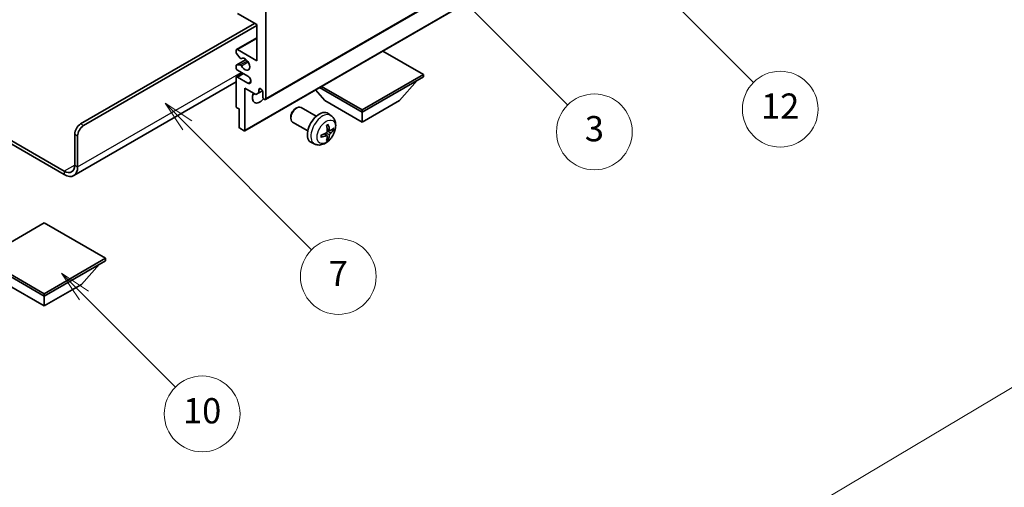
# Model space of a CAD drawing. Units: millimetres. Extents: x 11 to 6142, y 1 to 844.
# Drawn here: x 267 to 501, y 414 to 525 of the extents above; entities that cross this region are included whole.
import ezdxf

# ---------------------------------------------------------------- set-up
doc = ezdxf.new("R2010")
doc.units = ezdxf.units.MM
for name, color, linetype, lineweight in [('Dimension (ISO)', 7, 'Continuous', 18), ('Visible (ISO)', 7, 'Continuous', 35), ('Visible Narrow (ISO)', 7, 'Continuous', 25)]:
    doc.layers.add(name, color=color, linetype=linetype, lineweight=lineweight)
doc.layers.add('Symbol (TK)', color=100, linetype='Continuous', lineweight=18, true_color=0x00ff3f)
doc.styles.add('Note Text (TK)', font='MS PGothic.ttf')
doc.styles.add('Note Text (TK2)', font='MS PGothic.ttf')
doc.dimstyles.new('Default - Method 1b (TK)', dxfattribs={"dimscale": 3, "dimtxt": 2.5, "dimasz": 2.5, "dimexe": 1, "dimexo": 1.5, "dimgap": 1, "dimtad": 1, "dimtoh": 1, "dimrnd": 1e-08, "dimdsep": 46, "dimtxsty": 'Note Text (TK)', "dimcen": 0.09, "dimdle": 5, "dimclrd": 100, "dimclre": 100, "dimclrt": 7, "dimadec": 1, "dimazin": 1, "dimtfac": 1, "dimtmove": 0, "dimatfit": 3, "dimfxl": 0, "dimtolj": 1, "dimlwd": -1, "dimlwe": -1, "dimarcsym": 0})

# ---------------------------------------------------------------- blocks, each defined once
blk = doc.blocks.new('バルーン3')
at = {"layer": 'Symbol (TK)', "color": 100, "true_color": 0x00ff40}
for p, q in [((113.157, 174.36), (111.389, 176.127)), ((113.511, 174.713), (111.389, 176.127)), ((111.389, 176.127), (112.804, 174.006)), ((113.157, 174.36), (123.004, 164.513))]:
    blk.add_line(p, q, dxfattribs=at)
at = {"layer": 'Symbol (TK)'}
blk.add_circle((125.117, 162.399), 3, dxfattribs=at)
at = {"layer": 'Symbol (TK)', "color": 7, "insert": (125.117, 162.382), "char_height": 2, "attachment_point": 5, "style": 'Note Text (TK2)'}
blk.add_mtext('7', dxfattribs=at)
blk = doc.blocks.new('バルーン6')
at = {"layer": 'Symbol (TK)', "color": 100, "true_color": 0x00ff40}
for p, q in [((135.352, 183.905), (133.585, 185.673)), ((135.706, 184.259), (133.585, 185.673)), ((133.585, 185.673), (134.999, 183.552)), ((135.352, 183.905), (143.295, 175.963))]:
    blk.add_line(p, q, dxfattribs=at)
at = {"layer": 'Symbol (TK)'}
blk.add_circle((145.408, 173.85), 3, dxfattribs=at)
at = {"layer": 'Symbol (TK)', "color": 7, "insert": (145.408, 173.844), "char_height": 2, "attachment_point": 5, "style": 'Note Text (TK2)'}
blk.add_mtext('3', dxfattribs=at)
blk = doc.blocks.new('バルーン8')
at = {"layer": 'Symbol (TK)', "color": 100, "true_color": 0x00ff40}
for p, q in [((151.008, 184.777), (149.24, 186.544)), ((151.361, 185.13), (149.24, 186.544)), ((149.24, 186.544), (150.654, 184.423)), ((151.008, 184.777), (158.022, 177.762))]:
    blk.add_line(p, q, dxfattribs=at)
at = {"layer": 'Symbol (TK)'}
blk.add_circle((160.135, 175.649), 3, dxfattribs=at)
at = {"layer": 'Symbol (TK)', "color": 7, "insert": (160.135, 175.632), "char_height": 2, "attachment_point": 5, "style": 'Note Text (TK2)'}
blk.add_mtext('12', dxfattribs=at)
blk = doc.blocks.new('バルーン13')
at = {"layer": 'Symbol (TK)', "color": 100, "true_color": 0x00ff40}
for p, q in [((104.955, 160.898), (103.187, 162.666)), ((105.309, 161.252), (103.187, 162.666)), ((103.187, 162.666), (104.601, 160.545)), ((104.955, 160.898), (112.214, 153.64))]:
    blk.add_line(p, q, dxfattribs=at)
at = {"layer": 'Symbol (TK)'}
blk.add_circle((114.327, 151.526), 3, dxfattribs=at)
at = {"layer": 'Symbol (TK)', "color": 7, "insert": (114.327, 151.515), "char_height": 2, "attachment_point": 5, "style": 'Note Text (TK2)'}
blk.add_mtext('10', dxfattribs=at)
blk = doc.blocks.new('*D35')
at = {"layer": 'Defpoints', "color": 0, "transparency": 16777216}
for p in [(585.87, 486.97), (626.18, 463.7), (490.18, 383.21)]:
    blk.add_point(p, dxfattribs=at)
at = {"layer": 'Dimension (ISO)', "color": 100, "transparency": 16777216}
for p, q in [((621.71, 466.28), (582.9, 488.69)), ((456.68, 410.11), (579.43, 483.14)), ((485.72, 385.79), (447.25, 408))]:
    blk.add_line(p, q, dxfattribs=at)
for points in [[(578.79, 484.21), (580.07, 482.06), (585.87, 486.97)], [(456.04, 411.19), (457.32, 409.04), (450.23, 406.28)]]:
    blk.add_solid(points, dxfattribs=at)
at = {"layer": 'Dimension (ISO)', "color": 7, "transparency": 16777216, "insert": (507.98, 448.49), "char_height": 7.5, "attachment_point": 4, "rotation": 30.7498, "style": 'Note Text (TK)'}
blk.add_mtext('\\A1;{\\Q-29.250;\\W0.823;\\H0.816x; \\fＭＳ Ｐゴシック|b0|i0;\\H7.5000;160}', dxfattribs=at)

msp = doc.modelspace()

# ---------------------------------------------------------------- linework, layer by layer
at = {"layer": 'Visible (ISO)'}
for p, q in [((325.8034, 506.2373), (415.9595, 558.289)), ((320.8951, 498.8171), (411.0512, 550.8687)), ((323.7857, 524.0209), (319.1895, 526.6745)), ((325.907, 527.0827), (325.907, 506.4662)), ((281.8896, 500.4445), (323.2553, 524.3271)), ((282.5967, 500.0363), (323.7857, 523.8167)), ((323.7857, 515.4477), (323.7857, 524.0209)), ((318.9395, 518.126), (323.7857, 520.924)), ((318.8359, 517.4643), (318.8359, 517.8971)), ((319.1895, 518.1013), (323.7857, 515.4477)), ((363.3836, 512.1817), (353.7134, 517.7648)), ((318.8981, 514.3685), (321.2483, 515.7255)), ((319.8446, 516.0845), (318.9442, 517.1882)), ((320.0984, 515.9784), (320.2149, 516.0456)), ((318.8359, 513.8147), (318.8359, 514.2312)), ((318.942, 514.3821), (319.8423, 514.4625)), ((321.6643, 511.7734), (319.1895, 513.2023)), ((318.8359, 510.4556), (280.2505, 488.1783)), ((318.8359, 504.6699), (318.8359, 511.3652)), ((318.9395, 511.5941), (320.4572, 512.4703)), ((319.1895, 511.5693), (321.6643, 510.1404)), ((348.8172, 503.7718), (363.3836, 512.1817)), ((348.8172, 503.2002), (363.3836, 511.6101)), ((357.6561, 505.9763), (361.9272, 510.7693)), ((363.3836, 512.1817), (363.3836, 511.6101)), ((320.9572, 508.9157), (320.9572, 498.9544)), ((323.5382, 507.4256), (320.9572, 508.9157)), ((324.2453, 508.5687), (324.6662, 508.8117)), ((324.2453, 508.5687), (324.2453, 507.8338)), ((324.2453, 507.8338), (325.1099, 508.333)), ((325.1999, 506.8744), (325.1999, 508.0175)), ((339.9784, 505.9763), (337.708, 508.524)), ((338.6521, 509.0691), (348.8172, 503.2002)), ((339.147, 509.3548), (348.8172, 503.7718)), ((324.2453, 507.8338), (323.5382, 507.4256)), ((339.9784, 505.9763), (348.8172, 500.8732)), ((348.8172, 500.8732), (357.6561, 505.9763)), ((319.543, 504.0167), (319.0481, 504.3025)), ((319.543, 499.7709), (319.543, 504.0167)), ((332.9783, 504.0745), (333.2821, 504.2498)), ((337.9029, 502.258), (334.2818, 504.3487)), ((348.8172, 503.7718), (348.8172, 503.2002)), ((255.4463, 502.2394), (278.0005, 489.2177)), ((255.4463, 501.4229), (278.0005, 488.4012)), ((331.8675, 502.1505), (331.8676, 501.7997)), ((341.4545, 502.4013), (340.7548, 502.912)), ((348.8172, 500.8732), (348.8172, 503.2002)), ((320.7451, 498.8319), (319.7552, 499.4035)), ((335.9029, 498.7939), (332.2818, 500.8846)), ((341.1551, 498.8647), (340.4876, 499.1601)), ((341.6417, 499.1302), (341.9574, 499.0534)), ((280.4754, 490.6466), (280.4754, 497.995)), ((281.1825, 490.2383), (281.1825, 497.5868)), ((340.4677, 497.674), (339.8781, 498.1044)), ((340.7054, 496.8849), (340.4811, 497.1199)), ((337.5546, 495.6465), (336.7625, 495.9971)), ((273.2275, 476.9498), (258.6611, 468.5399)), ((287.7939, 468.5399), (273.2275, 476.9498)), ((258.6611, 468.5399), (273.2275, 460.13)), ((273.2275, 460.13), (287.7939, 468.5399)), ((287.7939, 468.5399), (287.7939, 467.9684)), ((258.6611, 467.9684), (273.2275, 459.5585)), ((273.2275, 459.5585), (287.7939, 467.9684)), ((282.0664, 462.3346), (286.3375, 467.1275)), ((264.3887, 462.3346), (273.2275, 457.2314)), ((273.2275, 457.2314), (282.0664, 462.3346)), ((273.2275, 460.13), (273.2275, 459.5585)), ((273.2275, 457.2314), (273.2275, 459.5585))]:
    msp.add_line(p, q, dxfattribs=at)
for centre, major_axis, ratio, start_param, end_param in [((319.1895, 517.693), (-0.25, 0.433), 0.57735027, 5.49778714, 7.06858347), ((319.0481, 517.3418), (-0.15, 0.2598), 0.57735027, 0.78539816, 1.8445595), ((319.9484, 516.2382), (0.15, -0.2598), 0.57735027, 4.98615215, 6.34717957), ((320.9572, 514.6312), (0.8, -1.3856), 0.57735027, 4.64831773, 9.48877222), ((319.0481, 514.1087), (-0.15, 0.2598), 0.57735027, 6.02138592, 7.06858347), ((319.1895, 513.6105), (-0.25, 0.433), 0.57735027, 0.78539816, 2.35619449), ((319.9484, 514.1892), (-0.15, 0.2598), 0.57735027, 4.64831773, 6.02138592), ((319.1895, 511.161), (-0.25, 0.433), 0.57735027, 5.49778714, 7.06858347), ((321.6643, 510.9569), (0.5, -0.866), 0.57735027, 5.49778714, 8.6393798), ((324.7226, 508.228), (-0.3398, 0.5886), 0.57735027, 4.04450246, 6.95107183), ((324.4928, 507.6909), (-1.25, -2.1651), 0.57735027, 4.99914553, 7.5883573), ((322.3715, 508.9157), (1.25, 2.1651), 0.57735027, 4.15479015, 4.42563243), ((325.5534, 506.6703), (0.25, -0.433), 0.57735027, 3.92699082, 7.06858347), ((319.0481, 504.5474), (-0.15, 0.2598), 0.57735027, 0.78539816, 2.35619449), ((333.2818, 502.6166), (-1, -1.7321), 0.57735027, 3.14159265, 6.28318531), ((332.9781, 502.792), (-0.7853, -1.3602), 0.57735027, 3.92675802, 5.49801994), ((338.6349, 499.526), (-2, -3.4641), 0.57735027, 3.0796893, 6.34508866), ((281.8896, 498.8115), (-1, -1.7321), 0.57735027, 3.92699082, 5.49778714), ((282.5967, 498.4033), (1, 1.7321), 0.57735027, 0.78539816, 2.35619449), ((319.7552, 499.6484), (-0.15, 0.2598), 0.57735027, 0.78539816, 2.35619449), ((320.7451, 499.0769), (0.15, -0.2598), 0.57735027, 5.49778714, 7.06858347), ((336.3381, 500.9602), (2.5666, -5.9702), 0.55353421, 0.95931878, 1.19830308), ((336.1407, 500.8462), (-3.9094, 5.191), 0.59526289, 3.96282307, 4.20180736), ((336.2343, 500.7921), (-6.4957, -0.1911), 0.49462411, 2.44776077, 2.68674507), ((336.2343, 501.0201), (6.4948, -0.2196), 0.65417299, 5.62601221, 5.86499651), ((336.2445, 500.7979), (-6.4536, -0.7624), 0.55353421, 1.94328958, 2.18227387), ((336.2445, 501.026), (6.4503, -0.7902), 0.59526289, 5.2229706, 5.46195489), ((336.3381, 500.9719), (3.0824, -5.721), 0.49462411, 0.45484759, 0.69383188), ((336.1407, 500.8579), (-3.4375, 5.5149), 0.65417299, 3.55978145, 3.79876575), ((278.0005, 492.0754), (1.75, -3.0311), 0.57735027, 5.49778714, 7.06858347), ((278.0005, 492.0754), (2.25, -3.8971), 0.57735027, 5.49778714, 7.06858347)]:
    msp.add_ellipse(centre, major_axis=major_axis, ratio=ratio, start_param=start_param, end_param=end_param, dxfattribs=at)
for points, knots in [([(341.4545, 502.4013), (341.6802, 502.2365), (341.872, 502.0339), (342.1921, 501.571), (342.3098, 501.3081), (342.4873, 500.7135), (342.5239, 500.3818), (342.5167, 499.6487), (342.4489, 499.2498), (342.2166, 498.4567), (342.0463, 498.0639), (341.625, 497.33), (341.375, 496.9886), (340.7987, 496.3746), (340.4723, 496.102), (339.7484, 495.6794), (339.3522, 495.5207), (338.578, 495.4191), (338.2225, 495.4329), (337.7647, 495.5625), (337.6583, 495.6006), (337.5546, 495.6465)], [5.5596905, 5.5596905, 5.5596905, 5.5596905, 5.76465035, 5.76465035, 5.99724023, 5.99724023, 6.29459763, 6.29459763, 6.66985758, 6.66985758, 7.06428247, 7.06428247, 7.45411883, 7.45411883, 7.84838663, 7.84838663, 8.22269251, 8.22269251, 8.4943548, 8.4943548, 8.57747644, 8.57747644, 8.57747644, 8.57747644]), ([(340.5174, 498.6961), (340.5187, 498.6595), (340.5137, 498.6178), (340.4899, 498.5352), (340.4712, 498.4943), (340.4269, 498.4236), (340.3985, 498.3892), (340.3439, 498.3407), (340.3193, 498.3235), (340.2949, 498.3106)], [0, 0, 0, 0, 0.0125039067, 0.0125039067, 0.0250078135, 0.0250078135, 0.0375277995, 0.0375277995, 0.0466766392, 0.0466766392, 0.0466766392, 0.0466766392]), ([(340.364, 500.0392), (340.3792, 500.0499), (340.3944, 500.0604), (340.4361, 500.0884), (340.4626, 500.1054), (340.5154, 500.1376), (340.5418, 500.1528), (340.5944, 500.1815), (340.6206, 500.1949), (340.6727, 500.2201), (340.6986, 500.2317), (340.7243, 500.2425)], [4.599557922, 4.599557922, 4.599557922, 4.599557922, 4.630897721, 4.630897721, 4.685414191, 4.685414191, 4.739930661, 4.739930661, 4.794447131, 4.794447131, 4.848963601, 4.848963601, 4.848963601, 4.848963601]), ([(340.7471, 500.3397), (340.7513, 500.3272), (340.7539, 500.3134), (340.755, 500.2899), (340.7529, 500.2766), (340.7448, 500.2581), (340.7374, 500.2496), (340.7278, 500.2441), (340.7261, 500.2433), (340.7243, 500.2425)], [0.0145600729, 0.0145600729, 0.0145600729, 0.0145600729, 0.0187226824, 0.0187226824, 0.0234298311, 0.0234298311, 0.0280690561, 0.0280690561, 0.028985175, 0.028985175, 0.028985175, 0.028985175]), ([(341.2887, 498.8844), (341.2625, 498.8677), (341.2341, 498.8572), (341.1811, 498.854), (341.1563, 498.8614), (341.1163, 498.8893), (341.0984, 498.9118), (341.0763, 498.9621), (341.0698, 498.9868), (341.0661, 499.0129)], [0, 0, 0, 0, 0.0124997785, 0.0124997785, 0.0249995571, 0.0249995571, 0.0375236714, 0.0375236714, 0.0466766062, 0.0466766062, 0.0466766062, 0.0466766062]), ([(342.1111, 499.094), (342.105, 499.0856), (342.0955, 499.0771), (342.0746, 499.0638), (342.059, 499.0573), (342.0303, 499.05), (342.0121, 499.048), (341.9841, 499.0486), (341.9698, 499.0503), (341.9574, 499.0534)], [0.0145600729, 0.0145600729, 0.0145600729, 0.0145600729, 0.0187226824, 0.0187226824, 0.0234298311, 0.0234298311, 0.0280690561, 0.0280690561, 0.0318102328, 0.0318102328, 0.0318102328, 0.0318102328]), ([(339.0591, 497.3582), (339.0593, 497.3563), (339.0595, 497.3544), (339.0595, 497.3433), (339.0558, 497.3327), (339.0438, 497.3164), (339.0334, 497.3079), (339.0125, 497.2971), (338.9992, 497.2925), (338.9862, 497.2899)], [0.0455535579, 0.0455535579, 0.0455535579, 0.0455535579, 0.0464696768, 0.0464696768, 0.0511089018, 0.0511089018, 0.0558160505, 0.0558160505, 0.05997866, 0.05997866, 0.05997866, 0.05997866]), ([(339.0591, 497.3582), (339.0556, 497.3859), (339.0527, 497.4141), (339.0484, 497.4718), (339.047, 497.5013), (339.0455, 497.5611), (339.0455, 497.5916), (339.047, 497.6535), (339.0484, 497.6849), (339.0518, 497.735), (339.0533, 497.7534), (339.055, 497.772)], [3.005018033, 3.005018033, 3.005018033, 3.005018033, 3.059534503, 3.059534503, 3.114050973, 3.114050973, 3.168567443, 3.168567443, 3.223083913, 3.223083913, 3.254423712, 3.254423712, 3.254423712, 3.254423712]), ([(340.2949, 497.6771), (340.3272, 497.6901), (340.3608, 497.6977), (340.4204, 497.6971), (340.4465, 497.6889), (340.4855, 497.6615), (340.5011, 497.6404), (340.5159, 497.5943), (340.5184, 497.5719), (340.5174, 497.5486)], [0, 0, 0, 0, 0.0124997785, 0.0124997785, 0.0249995571, 0.0249995571, 0.0375236714, 0.0375236714, 0.0466766062, 0.0466766062, 0.0466766062, 0.0466766062]), ([(340.7054, 496.8849), (340.7143, 496.8757), (340.723, 496.8642), (340.7374, 496.8403), (340.7448, 496.8235), (340.7529, 496.795), (340.755, 496.7781), (340.7539, 496.7534), (340.7513, 496.741), (340.7471, 496.7315)], [0.0427285001, 0.0427285001, 0.0427285001, 0.0427285001, 0.0464696768, 0.0464696768, 0.0511089018, 0.0511089018, 0.0558160505, 0.0558160505, 0.05997866, 0.05997866, 0.05997866, 0.05997866]), ([(341.0661, 497.8653), (341.0709, 497.8984), (341.0812, 497.937), (341.1115, 498.0158), (341.1316, 498.056), (341.1749, 498.1272), (341.201, 498.163), (341.2483, 498.2157), (341.2689, 498.2352), (341.2887, 498.2508)], [0, 0, 0, 0, 0.0125039067, 0.0125039067, 0.0250078135, 0.0250078135, 0.0375277995, 0.0375277995, 0.0466766392, 0.0466766392, 0.0466766392, 0.0466766392])]:
    msp.add_open_spline(points, degree=3, knots=knots, dxfattribs=at)
at = {"layer": 'Visible Narrow (ISO)'}
for p, q in [((325.907, 506.4662), (416.0631, 558.5178)), ((320.9572, 498.9544), (411.1134, 551.0061)), ((319.1895, 518.1013), (323.7857, 520.7549)), ((318.942, 514.3821), (321.2564, 515.7183)), ((319.8423, 514.4625), (321.5246, 515.4338)), ((320.1077, 515.9844), (320.21, 516.0435)), ((320.1077, 514.2589), (321.7044, 515.1808)), ((281.1825, 490.2383), (320.0734, 512.692)), ((319.1895, 511.5693), (320.6037, 512.3858)), ((321.6643, 510.1404), (322.3715, 510.5487)), ((282.5967, 500.0363), (281.8896, 500.4445)), ((341.0661, 499.0129), (340.474, 499.2969)), ((341.2887, 498.2508), (340.5144, 498.7716)), ((280.4754, 497.995), (281.1825, 497.5868)), ((340.2949, 497.6771), (339.7528, 498.0478)), ((341.0661, 497.8653), (340.2279, 498.2755)), ((280.4754, 490.6466), (278.0005, 489.2177)), ((278.0005, 489.2177), (278.0005, 488.4012)), ((280.4754, 490.6466), (281.1825, 490.2383))]:
    msp.add_line(p, q, dxfattribs=at)
for centre, major_axis, start_param, end_param in [((339.3837, 499.0937), (1.9537, 3.3839), 6.22128195, 9.48668132), ((340.5487, 498.4211), (-1.1137, -1.9289), 3.80068814, 4.05329349), ((340.5052, 498.4462), (-1.0366, -1.7954), 2.21917009, 2.42536283), ((340.5487, 498.4211), (1.1137, 1.9289), 5.37148447, 5.62408982), ((340.5487, 498.4211), (-1.1137, -1.9289), 5.37148447, 5.62408982), ((340.5487, 498.4211), (1.1137, 1.9289), 3.80068814, 4.05329349), ((340.5052, 498.4462), (-1.0366, -1.7954), 0.71622982, 0.92242257)]:
    msp.add_ellipse(centre, major_axis=major_axis, ratio=0.57735027, start_param=start_param, end_param=end_param, dxfattribs=at)
msp.add_ellipse((340.2824, 498.5748), major_axis=(-1.5344, -2.6577), ratio=0.57735027, dxfattribs=at)

# ---------------------------------------------------------------- block references
at = {"layer": 'Symbol (TK)', "xscale": 3, "yscale": 3, "zscale": 3}
for name in ['バルーン8', 'バルーン6', 'バルーン3', 'バルーン13']:
    msp.add_blockref(name, (-32.2014, -22.99), dxfattribs=at)

# ---------------------------------------------------------------- dimensions: what is measured, and where the dimension line sits
at = {"layer": 'Dimension (ISO)', "color": 100, "true_color": 0x00ff3f}
dim = msp.add_linear_dim(base=(585.8729, 486.9733), p1=(490.1842, 383.2103), p2=(626.178, 463.7032), angle=210.749839, text='{\\Q-29.250;\\W0.823;\\H0.816x; \\fＭＳ Ｐゴシック|b0|i0;\\H7.5000;160}', dimstyle='Default - Method 1b (TK)', override={"dimgap": 1, "dimtoh": 0, "dimdec": 2, "dimlfac": 1.011661, "dimtol": 0, "dimlim": 0, "dimtp": 0, "dimtm": 0, "dimtdec": 2, "dimtofl": 0, "dimatfit": 1}, dxfattribs=at)
dim.commit()
dim.dimension.update_dxf_attribs({"geometry": '*D35', "text_midpoint": (518.0528, 446.6248), "dimtype": 160})

doc.saveas('drawing.dxf')
